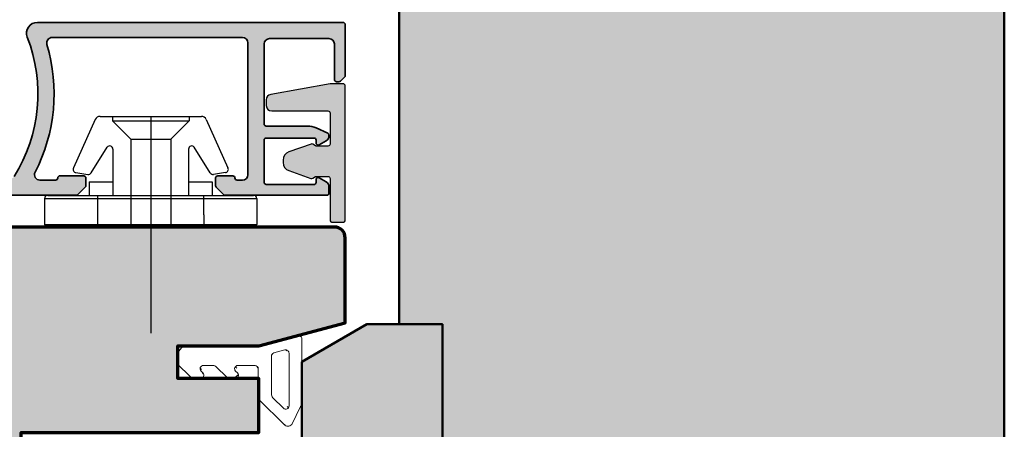
# Model space of a CAD drawing. Extents: x 988 to 4884, y -885 to 3463.
# Drawn here: x 4445 to 4537, y 2363 to 2401 of the extents above; entities that cross this region are included whole.
import ezdxf

# ---------------------------------------------------------------- set-up
doc = ezdxf.new("R2010")
doc.units = 0
for name, color, linetype in [('Alu-Schraffur', 30, 'CONTINUOUS'), ('Klips', 252, 'CONTINUOUS'), ('Schraffur Solid', 254, 'CONTINUOUS')]:
    doc.layers.add(name, color=color, linetype=linetype)
for name, color, linetype, lineweight in [('Aluminium', 40, 'CONTINUOUS', 35), ('Dichtung', 1, 'CONTINUOUS', 13), ('Dichtung-Schraff', 12, 'CONTINUOUS', 5), ('Flügel', 46, 'CONTINUOUS', 50)]:
    doc.layers.add(name, color=color, linetype=linetype, lineweight=lineweight)

# ---------------------------------------------------------------- blocks, each defined once
blk = doc.blocks.new('HSP-DICHTUNG')
at = {"layer": 'Dichtung'}
for p, q in [((0.01274968478213623, -0.4970498907215699), (0.7616273912548763, 0.07699773235700036)), ((1.581403568005442, 0.07022548868022227), (0.7616273912548763, 0.07699773235700036)), ((2.926311465138895, -1.292997251202848), (1.581403568005442, 0.07022548868022227)), ((0.01274968478213623, -7.200229216857394), (0.01274968478213623, -0.4970498907215699)), ((3.012749684782136, -2.161189114556976), (3.012749684782136, -1.503689837619305)), ((1.811219895140141, -3.365659169488964), (1.811219895140141, -2.40579300908874)), ((2.499187904425355, -2.371881700973432), (2.324781675496865, -2.195100422672283)), ((2.926311465138838, -4.619013221162817), (1.897658114783383, -3.576351755905421)), ((2.324781675496865, -5.391433725566714), (2.499187904425355, -5.568215003867834)), ((3.012749684782079, -5.357522417451378), (3.012749684782079, -4.829705807579273)), ((1.811219895140141, -7.191908333914697), (1.811219895140141, -5.60212631198317)), ((0.01274968478213623, -7.200229216857394), (0, -7.5)), ((0, -7.5), (-0.9806104861355038, -11.15969032748453)), ((4.771528162256345, -7.491908333914708), (2.111219895140152, -7.491908333914694)), ((7.285071857608273, -9.881187964327268), (4.983660196786161, -7.579776299732615)), ((0.6521919978293909, -8.929690327484536), (0.3762044933309312, -9.959690327484552)), ((4.438038138419699, -8.707335998043988), (0.9419697572302539, -8.707335998043945)), ((4.791591529012976, -8.85378260745071), (5.763012885250362, -9.825203963687983)), ((5.55088085089443, -10.33733599804395), (0.6659822527317942, -10.33733599804397)), ((5.612477211453268, -11.39088938892704), (7.285071857608273, -10.58829474551382)), ((-0.6908327267346408, -11.53733599804393), (5.258923821149779, -11.53733599804397))]:
    blk.add_line(p, q, dxfattribs=at)
for centre, radius, start, end in [((2.712749684782125, -1.503689837619305), 0.3, 0, 44.61251972860086), ((2.111219895140096, -2.40579300908874), 0.3, 44.61251972860045, 180), ((2.712749684782125, -2.161189114556976), 0.3, 224.6125197286008, 359.9999999999994), ((2.111219895140096, -3.365659169488964), 0.3, 180, 224.6125197286013), ((2.111219895140096, -5.60212631198317), 0.2999999999999829, 44.61251972860411, 180), ((2.712749684782068, -5.357522417451378), 0.2999999999999951, 224.6125197286041, 0), ((2.712749684782068, -4.829705807579273), 0.3, 0, 44.61251972860289), ((2.712749684782125, -4.829705807579302), 0.3, 359.9999999999988, 44.61251972860213), ((2.111219895140152, -7.191908333914697), 0.3, 180, 270), ((4.771528162256345, -7.791908333914705), 0.3, 44.99999995303944, 89.99999999999967), ((0.9419697572302539, -9.007335998043942), 0.3, 89.99999999999915, 165.000008496431), ((4.438038138419699, -9.207335998043988), 0.5, 45.00000000000001, 90.00000000000001), ((0.6659822527317942, -10.03733599804397), 0.3, 165.0000084964297, 270.0000000000003), ((5.55088085089443, -10.03733599804396), 0.3, 270.0000000000002, 45.00000000000158), ((6.931518467014996, -10.23474135492054), 0.500000000000004, 315, 45.00000000000001), ((-0.6908327267346408, -11.23733599804393), 0.3, 165.0000084964315, 269.9999999999997), ((5.258923821149779, -11.037335998044), 0.4999999999999716, 270, 314.9999999530402)]:
    blk.add_arc(centre, radius, start, end, dxfattribs=at)
blk = doc.blocks.new('Si V Ra Klips 1')
at = {"layer": 'Klips'}
for p, q in [((-3.000000000000114, -9.516391648052377), (-3.000000000000114, 9.516391648052377)), ((-2.700000000000159, -9.816391648052559), (-2.700000000000159, 9.816391648051649)), ((-2.700000000000045, 9.816391648051649), (-1.000000000000114, 9.816391648051649)), ((-1.000000000000114, 9.816391648051649), (-0.3000000000000682, 9.816391648051649)), ((-0.3000000000013188, 4.908195824025825), (-0.3000000000013188, 9.816391648051649)), ((-1.13686837721616e-13, -9.516391648052377), (0, 9.516391648052377)), ((-10.01755704080756, 5.136492976449517), (-5.534555724225243, 7.152876587580977)), ((-5.101943014409699, 6.927568527007679), (-4.942996103623386, 5.811355104170616)), ((-5.081507325595908, 5.514346580479469), (-7.459683480445619, 4.037061259350594)), ((-4.250000000000114, 3.5), (-4.250000000000114, 5.699999999998909)), ((-4.250000000000114, 5.699999999998909), (-3.000000000000114, 5.699999999998909)), ((-10.30000000000018, -4.68630531114286), (-10.30000000000018, 4.68630531114195)), ((-1.200000000000159, 4.908195824025825), (-3.000000000000114, 4.908195824025825)), ((-1.200000000000159, 4.908195824025825), (0, 4.908195824025825)), ((-0.3000000000000682, -9.816391648052559), (-0.3000000000013188, 4.908195824025825)), ((-10.30000000000018, 3.549999999999272), (-9.900000000000205, 3.549999999999272)), ((-9.900000000000205, -3.550000000001091), (-9.900000000000205, 3.549999999999272)), ((-9.900000000000205, 3.549999999999272), (-8.20034499234589, 1.849999999999454)), ((-7.27583038878106, 3.5), (-3.000000000000114, 3.5)), ((-8.20034499234589, 1.849999999999454), (-2.273736754432321e-13, 1.849999999999454)), ((-8.20034499234589, -1.850000000000364), (-8.20034499234589, 1.849999999999454)), ((-10.30000000000018, 0), (9.749999999999886, 0)), ((-9.900000000000205, -3.550000000001091), (-8.20034499234589, -1.850000000000364)), ((-8.20034499234589, -1.850000000000364), (-2.273736754432321e-13, -1.850000000000364)), ((-10.30000000000018, -3.550000000001091), (-9.900000000000205, -3.550000000001091)), ((-7.27583038878106, -3.5), (-3.000000000000114, -3.5)), ((-4.250000000000227, -5.700000000000728), (-4.250000000000114, -3.5)), ((-5.081507325595908, -5.514346580480378), (-7.459683480445619, -4.037061259352413)), ((-10.01755704080756, -5.136492976450427), (-5.534555724225243, -7.152876587581886)), ((-1.13686837721616e-13, -4.908195824026734), (-3.000000000000114, -4.908195824026734)), ((-5.101943014409699, -6.927568527009498), (-4.942996103623386, -5.811355104171525)), ((-4.250000000000227, -5.700000000000728), (-3.000000000000114, -5.700000000000728)), ((-2.273736754432321e-13, -5.801244540711195), (-1.13686837721616e-13, -9.516391648052377)), ((-2.700000000000045, -9.816391648052559), (-0.3000000000001819, -9.816391648052559))]:
    blk.add_line(p, q, dxfattribs=at)
for centre, radius, start, end in [((-2.700000000000045, 9.516391648052377), 0.3, 90, 180), ((-0.3000000000000682, 9.516391648052377), 0.3, 0, 90), ((-5.398946910786435, 6.885275672564603), 0.3, 8.104337588881872, 116.8739614776263), ((-5.240000000000123, 5.76906224972663), 0.3, 301.8912660569008, 8.104337588881872), ((-9.800000000000182, 4.68630531114195), 0.5, 115.7925532897434, 180), ((-7.27583038878106, 3.799999999999272), 0.3, 127.7954018064861, 270), ((-7.27583038878106, -3.800000000001091), 0.3, 90, 232.2045981935139), ((-9.800000000000182, -4.68630531114286), 0.5, 180, 244.2074467102566), ((-5.240000000000123, -5.76906224972754), 0.3, 351.8956624111182, 58.1087339430992), ((-5.398946910786435, -6.885275672565513), 0.3, 243.1260385223737, 351.8956624111182), ((-2.700000000000045, -9.516391648052377), 0.3, 180, 270), ((-0.3000000000001819, -9.516391648052377), 0.3, 270, 0)]:
    blk.add_arc(centre, radius, start, end, dxfattribs=at)

msp = doc.modelspace()

# ---------------------------------------------------------------- hatches: boundary and pattern name
at = {"layer": 'Alu-Schraffur'}
h = msp.add_hatch(color=256, dxfattribs=at)
h.dxf.hatch_style = 1
edge = h.paths.add_edge_path()
edge.add_arc((4451.385192840075, 2386.685127596031), 0.2000000000007276, 0, 90)
edge.add_line((4451.385192840075, 2386.885127596031), (4449.185192840077, 2386.885127596031))
edge.add_arc((4449.185192840077, 2386.685127596031), 0.2000000000002728, 90, 180)
edge.add_arc((4448.785192840076, 2386.68512759603), 0.1999999999998181, -89.99999999973937, 1.3028511602897197e-10, ccw=False)
edge.add_line((4448.785192840077, 2386.485127596031), (4447.332433064245, 2386.485127596031))
edge.add_arc((4447.332433064245, 2386.98512759603), 0.4999999999995453, 152.7918690336702, 270, ccw=False)
edge.add_arc((4432.744104015137, 2394.485127596011), 15.90333333334326, 332.7918690335172, 376.6501540473382)
edge.add_arc((4448.45968050614, 2399.185127596031), 0.4999999999996377, 90, 196.650154047366, ccw=False)
edge.add_line((4448.45968050614, 2399.685127596031), (4466.085192840076, 2399.685127596031))
edge.add_arc((4466.085192840076, 2399.185127596031), 0.5, 0, 90, ccw=False)
edge.add_line((4466.585192840076, 2399.185127596031), (4466.585192840076, 2386.985127596031))
edge.add_arc((4466.085192840076, 2386.985127596031), 0.5, -90, 0, ccw=False)
edge.add_line((4466.085192840076, 2386.485127596031), (4465.585192840076, 2386.485127596031))
edge.add_arc((4465.585192840075, 2386.685127596031), 0.2000000000002728, 180.0000000001303, 270.00000000026057, ccw=False)
edge.add_arc((4465.185192840076, 2386.685127596032), 0.1999999999998181, 359.9999999997394, 449.9999999997394)
edge.add_line((4465.185192840077, 2386.885127596031), (4463.785192840077, 2386.885127596031))
edge.add_arc((4463.785192840077, 2386.685127596031), 0.2000000000002728, 90, 180)
edge.add_line((4463.585192840076, 2386.685127596031), (4463.585192840076, 2385.967970308505))
edge.add_arc((4463.785192840075, 2385.967970308505), 0.1999999999989086, 180, 225)
edge.add_line((4463.643771483838, 2385.826548952268), (4464.326614196313, 2385.143706239794))
edge.add_arc((4464.468035552551, 2385.285127596032), 0.2000000000012557, 225.0000000002764, 270.0000000002605)
edge.add_line((4464.468035552552, 2385.085127596031), (4473.885192840075, 2385.085127596031))
edge.add_arc((4473.885192840076, 2385.285127596032), 0.2000000000002728, 269.9999999997394, 359.9999999998697)
edge.add_line((4474.085192840076, 2385.285127596031), (4474.085192840076, 2385.895418510937))
edge.add_arc((4473.585192840076, 2385.895418510936), 0.5, 1.042204158021965e-10, 59.99999999761132)
edge.add_line((4473.835192840094, 2386.328431212818), (4473.185192840077, 2386.703708887798))
edge.add_arc((4473.085192840076, 2386.530503807041), 0.2000000000009072, 60.00000000002971, 179.9999999998697)
edge.add_line((4472.885192840075, 2386.530503807041), (4472.885192840075, 2386.280503807041))
edge.add_arc((4472.685192840076, 2386.280503807041), 0.1999999999998181, -89.99999999973937, 1.3028511602897197e-10, ccw=False)
edge.add_line((4472.685192840077, 2386.080503807041), (4468.285192840077, 2386.085127596031))
edge.add_arc((4468.285192840076, 2386.285127596032), 0.2000000000002728, 180.0000000001303, 270.00000000026057, ccw=False)
edge.add_line((4468.085192840076, 2386.285127596031), (4468.085192840076, 2390.185127596031))
edge.add_arc((4468.285192840077, 2390.185127596031), 0.2000000000007276, 90, 180, ccw=False)
edge.add_line((4468.285192840077, 2390.385127596031), (4472.685192840077, 2390.385127596031))
edge.add_arc((4472.685192840076, 2390.185127596032), 0.1999999999993634, -2.6062707547680475e-10, 89.99999999973949, ccw=False)
edge.add_line((4472.885192840075, 2390.185127596031), (4472.885192840075, 2389.935127596031))
edge.add_arc((4473.085192840076, 2389.935127596031), 0.2000000000007276, 180.0000000001303, 300.0000000000354)
edge.add_line((4473.185192840077, 2389.761922515274), (4473.835192840096, 2390.137200190254))
edge.add_arc((4473.585192840077, 2390.570212892135), 0.4999999999995483, 300.0000000025571, 360)
edge.add_line((4474.085192840076, 2390.570212892135), (4474.085192840076, 2390.655246077391))
edge.add_arc((4473.885192840075, 2390.655246077391), 0.2000000000007276, 359.9999999998697, 425.9999999997876)
edge.add_line((4473.966540168692, 2390.83795516892), (4472.901327261155, 2391.312218511316))
edge.add_arc((4472.087853975004, 2389.485127596034), 1.999999999997219, 65.99999999998843, 90)
edge.add_line((4472.087853975004, 2391.485127596031), (4468.285192840077, 2391.485127596031))
edge.add_arc((4468.285192840076, 2391.685127596031), 0.2000000000002728, 180.0000000001303, 270.00000000026057, ccw=False)
edge.add_line((4468.085192840076, 2391.685127596031), (4468.085192840076, 2399.08512759603))
edge.add_arc((4468.585192840076, 2399.08512759603), 0.5, 90, 180, ccw=False)
edge.add_line((4468.585192840076, 2399.58512759603), (4474.085192840076, 2399.58512759603))
edge.add_arc((4474.085192840076, 2399.08512759603), 0.5, 0, 90, ccw=False)
edge.add_line((4474.585192840076, 2399.08512759603), (4474.585192840076, 2395.78512759603))
edge.add_arc((4474.785192840076, 2395.785127596031), 0.1999999999998181, 180.0000000001303, 270.0000000002605)
edge.add_line((4474.785192840077, 2395.58512759603), (4475.002350127602, 2395.58512759603))
edge.add_arc((4475.002350127602, 2395.785127596029), 0.1999999999989086, 270, 315.0000000000921)
edge.add_line((4475.143771483838, 2395.643706239793), (4475.526614196314, 2396.026548952268))
edge.add_arc((4475.385192840076, 2396.167970308505), 0.1999999999996479, 315.0000000001842, 360.0000000001303)
edge.add_line((4475.585192840076, 2396.167970308505), (4475.585192840076, 2400.88512759603))
edge.add_arc((4475.385192840075, 2400.88512759603), 0.2000000000007276, 1.302755197522717e-10, 90)
edge.add_line((4475.385192840075, 2401.08512759603), (4447.093413328747, 2401.08512759603))
edge.add_arc((4447.093413328748, 2400.085127596034), 0.9999999999959073, 90.00000000005213, 201.3188462694691)
edge.add_arc((4432.744104015136, 2394.485127596011), 14.40333333334373, -32.15736535803933, 21.31884626932191, ccw=False)
edge.add_arc((4444.514519376472, 2387.085127596031), 0.4999999999995717, 270, 327.84263464195135, ccw=False)
edge.add_line((4444.514519376472, 2386.585127596031), (4426.655866303702, 2386.585127596031))
edge.add_arc((4426.655866303701, 2387.085127596033), 0.500000000001819, 212.1573653582579, 270.00000000010425, ccw=False)
edge.add_arc((4438.426281665014, 2394.485127596021), 14.40333333333095, 158.6811537307104, 212.1573653581222, ccw=False)
edge.add_arc((4424.076972351407, 2400.08512759603), 0.9999999999995776, 338.681153730747, 450)
edge.add_line((4424.076972351407, 2401.08512759603), (4395.785192840077, 2401.085127596029))
edge.add_arc((4395.785192840077, 2400.885127596029), 0.2000000000002728, 90, 180)
edge.add_line((4395.585192840076, 2400.885127596029), (4395.585192840076, 2396.167970308504))
edge.add_arc((4395.785192840075, 2396.167970308503), 0.1999999999989086, 179.9999999997395, 225)
edge.add_line((4395.643771483838, 2396.026548952266), (4396.026614196314, 2395.643706239792))
edge.add_arc((4396.168035552551, 2395.785127596031), 0.2000000000012557, 225.0000000002764, 270.0000000002605)
edge.add_line((4396.168035552552, 2395.585127596029), (4396.385192840075, 2395.585127596029))
edge.add_arc((4396.385192840075, 2395.785127596029), 0.2000000000002728, 270, 360)
edge.add_line((4396.585192840076, 2395.785127596029), (4396.585192840076, 2399.085127596029))
edge.add_arc((4397.085192840076, 2399.085127596029), 0.5, 90, 180, ccw=False)
edge.add_line((4397.085192840076, 2399.585127596029), (4402.585192840076, 2399.585127596029))
edge.add_arc((4402.585192840076, 2399.085127596029), 0.5, 0, 90, ccw=False)
edge.add_line((4403.085192840076, 2399.085127596029), (4403.085192840076, 2391.685127596029))
edge.add_arc((4402.885192840076, 2391.685127596029), 0.1999999999998181, 269.99999999973943, 359.9999999998697, ccw=False)
edge.add_line((4402.885192840075, 2391.485127596029), (4399.082531705149, 2391.48512759603))
edge.add_arc((4399.082531705151, 2389.485127596032), 1.999999999997726, 90.00000000007815, 114.0000000000883)
edge.add_line((4398.269058418998, 2391.312218511314), (4397.203845511461, 2390.837955168918))
edge.add_arc((4397.285192840076, 2390.65524607739), 0.2000000000000452, 114.0000000000274, 179.9999999998697)
edge.add_line((4397.085192840076, 2390.65524607739), (4397.085192840076, 2390.570212892134))
edge.add_arc((4397.585192840076, 2390.570212892134), 0.5, 180, 239.9999999973526)
edge.add_line((4397.335192840056, 2390.137200190253), (4397.985192840076, 2389.761922515272))
edge.add_arc((4398.085192840076, 2389.935127596029), 0.2000000000005134, 239.9999999999646, 359.9999999998697)
edge.add_line((4398.285192840077, 2389.935127596029), (4398.285192840077, 2390.185127596029))
edge.add_arc((4398.485192840077, 2390.18512759603), 0.1999999999998181, 90.00000000026063, 180.0000000002605, ccw=False)
edge.add_line((4398.485192840076, 2390.385127596029), (4402.885192840075, 2390.385127596029))
edge.add_arc((4402.885192840076, 2390.185127596028), 0.2000000000002728, 1.3028511602897197e-10, 90.00000000026063, ccw=False)
edge.add_line((4403.085192840076, 2390.185127596029), (4403.085192840076, 2386.28512759603))
edge.add_arc((4402.885192840075, 2386.28512759603), 0.2000000000007276, -90, 1.3028511602897197e-10, ccw=False)
edge.add_line((4402.885192840075, 2386.085127596029), (4398.485192840076, 2386.08050380704))
edge.add_arc((4398.485192840077, 2386.28050380704), 0.1999999999993634, 179.9999999998697, 269.99999999973943, ccw=False)
edge.add_line((4398.285192840077, 2386.28050380704), (4398.285192840077, 2386.53050380704))
edge.add_arc((4398.085192840076, 2386.53050380704), 0.2000000000007276, 1.302755197522717e-10, 120.0000000000354)
edge.add_line((4397.985192840076, 2386.703708887797), (4397.335192840056, 2386.328431212816))
edge.add_arc((4397.585192840076, 2385.895418510936), 0.500000000000003, 120.0000000026474, 180.0000000000521)
edge.add_line((4397.085192840076, 2385.895418510935), (4397.085192840076, 2385.28512759603))
edge.add_arc((4397.285192840076, 2385.28512759603), 0.1999999999998181, 180, 270.0000000002605)
edge.add_line((4397.285192840077, 2385.08512759603), (4406.702350127601, 2385.085127596029))
edge.add_arc((4406.702350127602, 2385.285127596031), 0.2000000000016371, 269.9999999997394, 314.9999999997236)
edge.add_line((4406.843771483839, 2385.143706239792), (4407.526614196314, 2385.826548952267))
edge.add_arc((4407.385192840077, 2385.967970308504), 0.1999999999990048, 315, 360)
edge.add_line((4407.585192840076, 2385.967970308504), (4407.585192840076, 2386.68512759603))
edge.add_arc((4407.385192840075, 2386.685127596028), 0.2000000000007276, 3.908265592568151e-10, 90)
edge.add_line((4407.385192840075, 2386.885127596029), (4405.985192840076, 2386.885127596029))
edge.add_arc((4405.985192840077, 2386.685127596029), 0.1999999999993634, 90.00000000026056, 179.9999999998697)
edge.add_arc((4405.585192840077, 2386.685127596029), 0.1999999999998181, -90.00000000026063, 1.3028511602897197e-10, ccw=False)
edge.add_line((4405.585192840076, 2386.485127596029), (4405.085192840076, 2386.485127596029))
edge.add_arc((4405.085192840076, 2386.985127596029), 0.5, 180, 270, ccw=False)
edge.add_line((4404.585192840076, 2386.985127596029), (4404.585192840076, 2399.185127596031))
edge.add_arc((4405.085192840076, 2399.185127596031), 0.5, 90, 180, ccw=False)
edge.add_line((4405.085192840076, 2399.685127596031), (4422.710705174021, 2399.685127596031))
edge.add_arc((4422.710705174021, 2399.185127596031), 0.5, -16.650154047366073, 90, ccw=False)
edge.add_arc((4438.426281665014, 2394.485127596022), 15.90333333333029, 163.3498459526907, 207.2081309665419)
edge.add_arc((4423.837952615925, 2386.985127596031), 0.5000000000006575, -90, 27.208130966515228, ccw=False)
edge.add_line((4423.837952615925, 2386.485127596031), (4422.385192840075, 2386.485127596031))
edge.add_arc((4422.385192840076, 2386.68512759603), 0.1999999999993634, 179.9999999998697, 269.99999999973943, ccw=False)
edge.add_arc((4421.985192840076, 2386.685127596031), 0.2000000000007276, 0, 90)
edge.add_line((4421.985192840076, 2386.885127596031), (4419.785192840077, 2386.885127596031))
edge.add_arc((4419.785192840077, 2386.685127596031), 0.2000000000002728, 90, 180)
edge.add_line((4419.585192840076, 2386.685127596031), (4419.585192840076, 2385.967970308505))
edge.add_arc((4419.785192840076, 2385.967970308505), 0.1999999999998181, 180.0000000001303, 224.9999999999079)
edge.add_line((4419.643771483838, 2385.826548952268), (4420.326614196313, 2385.143706239794))
edge.add_arc((4420.46803555255, 2385.28512759603), 0.1999999999986832, 224.9999999999079, 270)
edge.add_line((4420.46803555255, 2385.085127596031), (4450.702350127601, 2385.085127596031))
edge.add_arc((4450.702350127602, 2385.285127596033), 0.2000000000020918, 269.9999999997394, 314.9999999994473)
edge.add_line((4450.843771483839, 2385.143706239793), (4451.526614196314, 2385.826548952268))
edge.add_arc((4451.385192840077, 2385.967970308505), 0.1999999999990048, 315, 360)
edge.add_line((4451.585192840076, 2385.967970308505), (4451.585192840076, 2386.685127596031))
h = msp.add_hatch(color=256, dxfattribs=at)
h.dxf.hatch_style = 1
edge = h.paths.add_edge_path()
edge.add_arc((4468.785192840076, 2393.923863646704), 0.4999999999993733, 100.2672434252066, 180.0000000000521)
edge.add_line((4468.285192840077, 2393.923863646703), (4468.285192840077, 2393.385127596031))
edge.add_arc((4468.785192840077, 2393.385127596031), 0.5, 180, 270)
edge.add_line((4468.785192840077, 2392.885127596031), (4473.985025836627, 2392.885127596031))
edge.add_arc((4473.985025836627, 2392.685127596031), 0.2000000000002728, 0, 90, ccw=False)
edge.add_line((4474.185025836628, 2392.685127596031), (4474.185025836626, 2389.827862161632))
edge.add_arc((4473.985157846535, 2389.835127596032), 0.1999999999998392, 269.99999999973943, 357.91814830087554, ccw=False)
edge.add_line((4473.985157846534, 2389.635127596031), (4472.93874768502, 2389.635127596031))
edge.add_arc((4472.938747685019, 2389.835127596031), 0.1999999999998181, 240.0000000001251, 270.00000000026057, ccw=False)
edge.add_line((4472.838747685019, 2389.661922515274), (4472.585157846534, 2389.808332676787))
edge.add_arc((4472.485157846535, 2389.635127596032), 0.1999999999984833, 59.99999999992966, 105.7702148500722)
edge.add_line((4472.430801846081, 2389.827599477651), (4470.366496046737, 2389.103579266442))
edge.add_arc((4470.631269308824, 2388.348665284796), 0.8000000000001635, 109.3274533108554, 180)
edge.add_line((4469.831269308824, 2388.348665284796), (4469.831269308824, 2388.121589907267))
edge.add_arc((4470.631269308824, 2388.121589907267), 0.8000000000001819, 180, 250.6725466891446)
edge.add_line((4470.366496046737, 2387.366675925621), (4472.407382283561, 2386.650869728345))
edge.add_arc((4472.485157846534, 2386.83512759603), 0.1999999999992128, 247.1153082284994, 300.0000000002308)
edge.add_line((4472.585157846534, 2386.661922515274), (4472.838747685019, 2386.808332676787))
edge.add_arc((4472.938747685021, 2386.635127596031), 0.2000000000001805, 90.00000000026063, 120.00000000039131, ccw=False)
edge.add_line((4472.93874768502, 2386.835127596031), (4473.985157846534, 2386.835127596031))
edge.add_arc((4473.985157846533, 2386.635127596031), 0.2000000000002728, 0.0005207744360973265, 89.99999999973949, ccw=False)
edge.add_line((4474.185157846526, 2386.635129413877), (4474.185192840086, 2382.785125778186))
edge.add_arc((4474.385192840077, 2382.785127596032), 0.1999999999998941, 180.0005207744361, 270)
edge.add_line((4474.385192840077, 2382.585127596031), (4475.385192840077, 2382.585127596031))
edge.add_arc((4475.385192840077, 2382.78512759603), 0.1999999999989086, 270, 360)
edge.add_line((4475.585192840076, 2382.78512759603), (4475.585192840078, 2395.21012759603))
edge.add_arc((4475.385192840077, 2395.21012759603), 0.2000000000007276, 0, 90)
edge.add_line((4475.385192840077, 2395.410127596031), (4474.185025836626, 2395.410127596031))
edge.add_line((4474.185025836626, 2395.410127596031), (4468.696072995611, 2394.415857196786))
at = {"layer": 'Dichtung-Schraff'}
h = msp.add_hatch(dxfattribs=at)
h.set_pattern_fill('ANSI37', color=256, scale=0.25, angle=89.99999999999999, style=0)
h.set_pattern_definition([(44.99999999999996, (5273.003158332747, 517.6611161723204), (0.5612660075668218, -0.5612660075668222), []), (314.9999999999999, (5273.003158332747, 517.6611161723204), (-0.5612660075668221, -0.5612660075668219), [])])
edge = h.paths.add_edge_path()
edge.add_arc((4470.085186637327, 2365.594172841035), 0.3, 225, 360)
edge = h.paths.add_edge_path()
edge.add_arc((4470.085186637327, 2370.479071439197), 0.3, 0, 104.9999915035488)
edge = h.paths.add_edge_path()
edge.add_line((4467.547850639283, 2371.145053691929), (4471.207540966768, 2372.125664178065))
edge = h.paths.add_edge_path()
edge.add_arc((4470.282591994203, 2364.213535224914), 0.500000000000004, 225, 315)
edge = h.paths.add_edge_path()
edge.add_line((4470.385186637327, 2365.594172841035), (4470.385186637327, 2370.479071439197))
edge = h.paths.add_edge_path()
edge.add_line((4471.585186637327, 2371.835886418664), (4471.585186637327, 2365.886129870779))
edge = h.paths.add_edge_path()
edge.add_arc((4471.285186637327, 2371.835886418664), 0.3, 0, 104.9999915035488)
edge = h.paths.add_edge_path()
edge.add_arc((4471.085186637327, 2365.886129870779), 0.4999999999999716, 315.0000000469622, 360)
edge = h.paths.add_edge_path()
edge.add_line((4471.43874002821, 2365.532576480476), (4470.636145384797, 2363.859981834321))
edge = h.paths.add_edge_path()
edge.add_arc((4469.055186637327, 2370.203083934699), 0.3, 104.9999915035488, 180)
edge = h.paths.add_edge_path()
edge.add_line((4459.977625150603, 2369.563650123924), (4459.970852906926, 2370.383426300674))
edge = h.paths.add_edge_path()
edge.add_line((4468.977540966767, 2370.4928616941), (4470.007540966767, 2370.768849198598))
edge = h.paths.add_edge_path()
edge.add_line((4467.24807985614, 2371.132304007147), (4467.547850639283, 2371.145053691929))
edge = h.paths.add_edge_path()
edge.add_line((4467.24807985614, 2371.132304007147), (4460.544900530004, 2371.132304007147))
edge = h.paths.add_edge_path()
edge.add_line((4460.544900530004, 2371.132304007147), (4459.970852906926, 2370.383426300674))
edge = h.paths.add_edge_path()
edge.add_line((4468.901633246734, 2366.353462162916), (4469.873054602971, 2365.382040806679))
edge = h.paths.add_edge_path()
edge.add_line((4468.755186637327, 2366.707015553509), (4468.755186637327, 2370.203083934699))
edge = h.paths.add_edge_path()
edge.add_arc((4467.839758973198, 2366.373525529673), 0.3, 180, 225.0000000469437)
edge = h.paths.add_edge_path()
edge.add_line((4469.92903860361, 2363.859981834321), (4467.627626939015, 2366.161393495143))
edge = h.paths.add_edge_path()
edge.add_line((4467.539758973197, 2366.373525529673), (4467.539758973197, 2369.033833796789))
edge = h.paths.add_edge_path()
edge.add_arc((4467.239758973197, 2369.033833796789), 0.3, 0, 90)
edge = h.paths.add_edge_path()
edge.add_line((4467.239758973197, 2369.333833796789), (4465.649976951266, 2369.333833796789))
edge = h.paths.add_edge_path()
edge.add_arc((4469.255186637327, 2366.707015553509), 0.5, 180, 225)
edge = h.paths.add_edge_path()
edge.add_line((4461.340847890486, 2368.21874222679), (4459.977625150603, 2369.563650123924))
edge = h.paths.add_edge_path()
edge.add_arc((4464.877556446862, 2368.432304007147), 0.3, 225.3874802713789, 270)
edge = h.paths.add_edge_path()
edge.add_line((4464.666863860446, 2368.21874222679), (4463.624202395188, 2369.247395577146))
edge = h.paths.add_edge_path()
edge.add_arc((4463.413509808772, 2369.033833796789), 0.3, 45.38748027137893, 90)
edge = h.paths.add_edge_path()
edge.add_line((4463.413509808772, 2369.333833796789), (4462.453643648371, 2369.333833796789))
edge = h.paths.add_edge_path()
edge.add_arc((4462.453643648371, 2369.033833796789), 0.3, 90, 225.3874802713789)
edge = h.paths.add_edge_path()
edge.add_line((4462.419732340256, 2368.645865787504), (4462.242951061955, 2368.820272016432))
edge = h.paths.add_edge_path()
edge.add_arc((4462.20903975384, 2368.432304007147), 0.3, 270, 405.387480271379)
edge = h.paths.add_edge_path()
edge.add_line((4462.20903975384, 2368.132304007147), (4461.551540476902, 2368.132304007147))
edge = h.paths.add_edge_path()
edge.add_arc((4461.551540476902, 2368.432304007147), 0.3, 225.3874802713789, 270)
edge = h.paths.add_edge_path()
edge.add_arc((4465.649976951266, 2369.033833796789), 0.2999999999999829, 90, 225.3874802713789)
edge = h.paths.add_edge_path()
edge.add_line((4465.439284364849, 2368.820272016432), (4465.61606564315, 2368.645865787504))
edge = h.paths.add_edge_path()
edge.add_arc((4465.405373056734, 2368.432304007147), 0.2999999999999951, 270, 405.387480271379)
edge = h.paths.add_edge_path()
edge.add_line((4465.405373056734, 2368.132304007147), (4464.877556446862, 2368.132304007147))
at = {"layer": 'Schraffur Solid'}
h = msp.add_hatch(color=256, dxfattribs=at)
h.dxf.hatch_style = 1
edge = h.paths.add_edge_path()
edge.add_arc((4535.585186633276, 2319.14505569598), 1.000000004050889, 270, 360)
edge.add_line((4536.585186637327, 2319.14505569598), (4536.585186637327, 2500.145049150906))
edge.add_arc((4535.585186633276, 2500.145049150906), 1.000000004050889, 0, 90)
edge.add_line((4535.585186633276, 2501.145049154957), (4481.585186641378, 2501.145049154957))
edge.add_arc((4481.585186641378, 2500.145049150906), 1.000000004050889, 90, 180)
edge.add_line((4480.585186637327, 2500.145049150906), (4480.585186637327, 2373.145055691929))
edge.add_line((4480.585186637327, 2373.145055691929), (4484.585186637327, 2373.145055691929))
edge.add_line((4484.585186637327, 2373.145055691929), (4484.585186637327, 2331.145055691929))
edge.add_line((4484.585186637327, 2331.145055691929), (4480.585186637327, 2331.145055691929))
edge.add_line((4480.585186637327, 2331.145055691929), (4480.585186637327, 2319.14505569598))
edge.add_arc((4481.585186641378, 2319.14505569598), 1.000000004050889, 180, 270)
edge.add_line((4481.585186641378, 2318.145055691929), (4535.585186633276, 2318.145055691929))
h = msp.add_hatch(color=256, dxfattribs=at)
h.dxf.hatch_style = 1
edge = h.paths.add_edge_path()
edge.add_line((4395.585193306722, 2370.644792691927), (4396.085193306722, 2370.144792691927))
edge.add_line((4396.085193306722, 2370.144792691927), (4401.585193306722, 2370.144792691927))
edge.add_line((4401.585193306722, 2370.144792691927), (4401.585193306722, 2366.144792691927))
edge.add_line((4401.585193306722, 2366.144792691927), (4395.585193306722, 2366.144792691927))
edge.add_line((4395.585193306722, 2366.144792691927), (4395.585193306722, 2347.144792691927))
edge.add_line((4395.585193306722, 2347.144792691927), (4385.585193306722, 2347.057527677279))
edge.add_line((4385.585193306722, 2347.057527677279), (4385.585193306722, 2344.144792691927))
edge.add_line((4385.585193306722, 2344.144792691927), (4382.585193306722, 2344.144792691927))
edge.add_line((4382.585193306722, 2344.144792691927), (4382.585185677327, 2347.031126157503))
edge.add_line((4382.585185677327, 2347.031126157503), (4377.7351948326, 2346.989019529085))
edge.add_line((4377.7351948326, 2346.989019529085), (4376.585185677327, 2346.989023343783))
edge.add_line((4376.585185677327, 2346.989023343783), (4375.585185677327, 2345.989023343783))
edge.add_line((4375.585185677327, 2345.989023343783), (4375.585185677327, 2334.144792691927))
edge.add_line((4375.585185677327, 2334.144792691927), (4376.82529035262, 2319.970483915073))
edge.add_arc((4378.817678265566, 2320.144790814648), 1.999998122721928, 184.9998728262783, 269.9999413093641)
edge.add_line((4378.817676216878, 2318.144792691927), (4474.585186637327, 2318.144792691927))
edge.add_arc((4474.585186637327, 2319.144792691927), 1, 270, 360)
edge.add_line((4475.585186637327, 2319.144792691927), (4475.585186637327, 2331.001462151929))
edge.add_line((4475.585186637327, 2331.001462151929), (4467.585186637327, 2333.145055691929))
edge.add_line((4467.585186637327, 2333.145055691929), (4460.085186637327, 2333.145055691929))
edge.add_line((4460.085186637327, 2333.145055691929), (4460.085186637327, 2336.145055691929))
edge.add_line((4460.085186637327, 2336.145055691929), (4460.242136637327, 2336.145057691929))
edge.add_line((4460.242136637327, 2336.145057691929), (4467.585186637327, 2336.145055691929))
edge.add_line((4467.585186637327, 2336.145055691929), (4467.585186637327, 2341.145055691929))
edge.add_line((4467.585186637327, 2341.145055691929), (4445.585186637327, 2341.145055691929))
edge.add_line((4445.585186637327, 2341.145055691929), (4445.585186637327, 2363.145055691929))
edge.add_line((4445.585186637327, 2363.145055691929), (4467.585186637327, 2363.145055691929))
edge.add_line((4467.585186637327, 2363.145055691929), (4467.585186637327, 2368.145055691929))
edge.add_line((4467.585186637327, 2368.145055691929), (4460.085186637327, 2368.145055691929))
edge.add_line((4460.085186637327, 2368.145055691929), (4460.085186637327, 2368.313571691929))
edge.add_line((4460.085186637327, 2368.313571691929), (4460.085186637327, 2371.145055691929))
edge.add_line((4460.085186637327, 2371.145055691929), (4467.585186637327, 2371.145055691929))
edge.add_line((4467.585186637327, 2371.145055691929), (4475.585186637327, 2373.288649231929))
edge.add_line((4475.585186637327, 2373.288649231929), (4475.585186637327, 2381.144792691927))
edge.add_arc((4474.585186637327, 2381.144792691927), 1, 0, 90)
edge.add_line((4474.585186637327, 2382.144792691927), (4395.585193306722, 2382.144792691927))
edge.add_line((4395.585193306722, 2382.144792691927), (4395.585193306722, 2370.644792691927))
h = msp.add_hatch(color=256, dxfattribs=at)
h.dxf.hatch_style = 1
h.paths.add_polyline_path([(4484.585186637327, 2373.145055691929), (4480.585186637327, 2373.145055691929), (4477.585186637327, 2373.145055691929), (4471.585186637327, 2369.680954081929), (4471.585186637327, 2334.609157311928), (4477.585186637327, 2331.145055691929), (4484.585186637327, 2331.145055691929)])

# ---------------------------------------------------------------- linework, layer by layer
at = {"layer": 'Alu-Schraffur'}
msp.add_lwpolyline([(4468.696072995611, 2394.415857196786, 0.3626502502033905), (4468.285192840077, 2393.923863646703), (4468.285192840077, 2393.385127596031, 0.4142135623730951), (4468.785192840077, 2392.885127596031), (4473.985025836627, 2392.885127596031, -0.414213562373281), (4474.185025836628, 2392.685127596031), (4474.185025836626, 2389.827862161632, -0.4036108409308697), (4473.985157846534, 2389.635127596031), (4472.93874768502, 2389.635127596031, -0.131652497587908), (4472.838747685019, 2389.661922515274), (4472.585157846534, 2389.808332676787, 0.2024083835882771), (4472.430801846081, 2389.827599477651), (4470.366496046737, 2389.103579266442, 0.3185280568102467), (4469.831269308824, 2388.348665284796), (4469.831269308824, 2388.121589907267, 0.3185280568102331), (4470.366496046737, 2387.366675925621), (4472.407382283561, 2386.650869728345, 0.2349377831364004), (4472.585157846534, 2386.661922515274), (4472.838747685019, 2386.808332676787, -0.131652497587993), (4472.93874768502, 2386.835127596031), (4473.985157846534, 2386.835127596031, -0.4142109002012981), (4474.185157846526, 2386.635129413877), (4474.185192840086, 2382.785125778186, 0.4142109002019246), (4474.385192840077, 2382.585127596031), (4475.385192840077, 2382.585127596031, 0.4142135623730535), (4475.585192840076, 2382.78512759603), (4475.585192840078, 2395.21012759603, 0.4142135623731107), (4475.385192840077, 2395.410127596031), (4474.185025836626, 2395.410127596031)], format="xyb", close=True, dxfattribs=at)
at = {"layer": 'Aluminium'}
msp.add_lwpolyline([(4420.46803555255, 2385.085127596031), (4450.702350127601, 2385.085127596031, 0.19891236737877), (4450.843771483839, 2385.143706239793), (4451.526614196314, 2385.826548952268, 0.198912367379637), (4451.585192840076, 2385.967970308505), (4451.585192840076, 2386.685127596031, 0.414213562373095), (4451.385192840075, 2386.885127596031), (4449.185192840077, 2386.885127596031, 0.414213562373095), (4448.985192840076, 2386.685127596031, -0.414213562373095), (4448.785192840077, 2386.485127596031), (4447.332433064245, 2386.485127596031, -0.5612204794011199), (4446.887757315949, 2387.213739666746, 0.1937386744113602), (4447.980644441591, 2399.041864031714, -0.5021286566954157), (4448.45968050614, 2399.685127596031), (4466.085192840076, 2399.685127596031, -0.414213562373095), (4466.585192840076, 2399.185127596031), (4466.585192840076, 2386.985127596031, -0.414213562373095), (4466.085192840076, 2386.485127596031), (4465.585192840076, 2386.485127596031, -0.414213562373095), (4465.385192840075, 2386.685127596031, 0.414213562373095), (4465.185192840077, 2386.885127596031), (4463.785192840077, 2386.885127596031, 0.414213562373095), (4463.585192840076, 2386.685127596031), (4463.585192840076, 2385.967970308505, 0.1989123673796371), (4463.643771483838, 2385.826548952268), (4464.326614196313, 2385.143706239794, 0.1989123673796789), (4464.468035552552, 2385.085127596031), (4473.885192840075, 2385.085127596031, 0.414213562373095), (4474.085192840076, 2385.285127596031), (4474.085192840076, 2385.895418510937, 0.2679491924193166), (4473.835192840094, 2386.328431212818), (4473.185192840077, 2386.703708887798, 0.5773502691895278), (4472.885192840075, 2386.530503807041), (4472.885192840075, 2386.280503807041, -0.414213562373095), (4472.685192840077, 2386.080503807041), (4468.285192840077, 2386.085127596031, -0.414213562373095), (4468.085192840076, 2386.285127596031), (4468.085192840076, 2390.185127596031, -0.414213562373095), (4468.285192840077, 2390.385127596031), (4472.685192840077, 2390.385127596031, -0.414213562373095), (4472.885192840075, 2390.185127596031), (4472.885192840075, 2389.935127596031, 0.5773502691895445), (4473.185192840077, 2389.761922515274), (4473.835192840096, 2390.137200190254, 0.2679491924190272), (4474.085192840076, 2390.570212892135), (4474.085192840076, 2390.655246077391, 0.2962134949613161), (4473.966540168692, 2390.83795516892), (4472.901327261155, 2391.312218511316, 0.1051042352657185), (4472.087853975004, 2391.485127596031), (4468.285192840077, 2391.485127596031, -0.414213562373095), (4468.085192840076, 2391.685127596031), (4468.085192840076, 2399.08512759603, -0.414213562373095), (4468.585192840076, 2399.58512759603), (4474.085192840076, 2399.58512759603, -0.414213562373095), (4474.585192840076, 2399.08512759603), (4474.585192840076, 2395.78512759603, 0.414213562373095), (4474.785192840077, 2395.58512759603), (4475.002350127602, 2395.58512759603, 0.1989123673796998), (4475.143771483838, 2395.643706239793), (4475.526614196314, 2396.026548952268, 0.198912367379637), (4475.585192840076, 2396.167970308505), (4475.585192840076, 2400.88512759603, 0.414213562373095), (4475.385192840075, 2401.08512759603), (4447.093413328747, 2401.08512759603, 0.5279030864886552), (4446.161841635595, 2399.721569924533, -0.2376628937224846), (4444.937814102964, 2386.819004364193, -0.2578851540892052)], format="xyb", dxfattribs=at)
at = {"layer": 'Flügel'}
msp.add_lwpolyline([(4535.585186633276, 2318.145055691929), (4535.585186633276, 2318.145055691929, 0.4142135623730964), (4536.585186637327, 2319.14505569598), (4536.585186637327, 2319.14505569598), (4536.585186637327, 2500.145049150906), (4536.585186637327, 2500.145049150906, 0.4142135623731007), (4535.585186633276, 2501.145049154957), (4535.585186633276, 2501.145049154957), (4481.585186641378, 2501.145049154957), (4481.585186641378, 2501.145049154957, 0.4142135623730954), (4480.585186637327, 2500.145049150906), (4480.585186637327, 2500.145049150906), (4480.585186637327, 2500.145049150906), (4480.585186637327, 2500.145049150906), (4480.585186637327, 2500.145049150906), (4480.585186637327, 2500.145049150906), (4480.585186637327, 2373.145055691929), (4484.585186637327, 2373.145055691929), (4484.585186637327, 2331.145055691929), (4480.585186637327, 2331.145055691929), (4480.585186637327, 2319.14505569598), (4480.585186637327, 2319.14505569598, 0.4142135623730996), (4481.585186641378, 2318.145055691929), (4481.585186641378, 2318.145055691929)], format="xyb", close=True, dxfattribs=at)
at = {"layer": 'Flügel', "linetype": 'Continuous', "lineweight": 70}
msp.add_lwpolyline([(4378.817676216878, 2318.144792691927), (4474.585186637327, 2318.144792691927, 0.414213562373095), (4475.585186637327, 2319.144792691927), (4475.585186637327, 2331.001462151929), (4467.585186637327, 2333.145055691929), (4460.085186637327, 2333.145055691929), (4460.085186637327, 2336.145055691929), (4460.242136637327, 2336.145057691929), (4467.585186637327, 2336.145055691929), (4467.585186637327, 2341.145055691929), (4445.585186637327, 2341.145055691929), (4445.585186637327, 2363.145055691929), (4467.585186637327, 2363.145055691929), (4467.585186637327, 2368.145055691929), (4460.085186637327, 2368.145055691929), (4460.085186637327, 2368.313571691929), (4460.085186637327, 2371.145055691929), (4467.585186637327, 2371.145055691929), (4475.585186637327, 2373.288649231929), (4475.585186637327, 2381.144792691927, 0.414213562373095), (4474.585186637327, 2382.144792691927), (4395.585193306722, 2382.144792691927)], format="xyb", dxfattribs=at)
at = {"layer": 'Flügel'}
msp.add_lwpolyline([(4484.585186637327, 2373.145055691929), (4480.585186637327, 2373.145055691929), (4477.585186637327, 2373.145055691929), (4471.585186637327, 2369.680954081929), (4471.585186637327, 2334.609157311928), (4477.585186637327, 2331.145055691929), (4484.585186637327, 2331.145055691929)], close=True, dxfattribs=at)

# ---------------------------------------------------------------- block references
at = {"layer": 'Dichtung', "xscale": -1, "rotation": 90}
msp.add_blockref('HSP-DICHTUNG', (4460.047850639283, 2371.145053691929), dxfattribs=at)
at = {"layer": 'Klips', "rotation": 269.9999999999996}
msp.add_blockref('Si V Ra Klips 1', (4457.585192840076, 2382.080510099723), dxfattribs=at)

doc.saveas('drawing.dxf')
